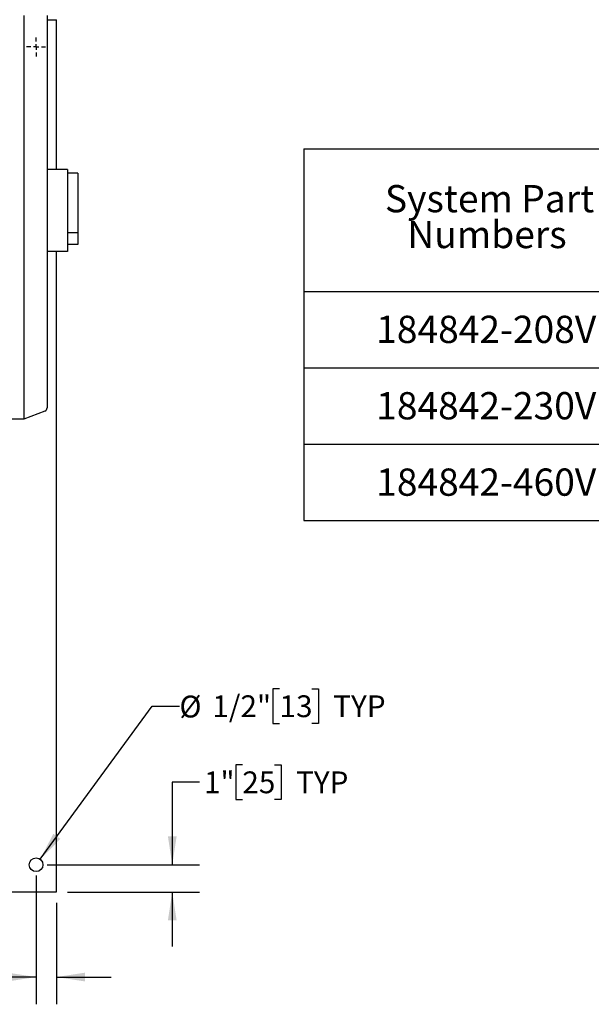
# Model space of a CAD drawing. Units: inches. Extents: x 0.1 to 22.1, y 0.1 to 17.1.
# Drawn here: x 8.7 to 11.4, y 9.5 to 14 of the extents above; entities that cross this region are included whole.
import ezdxf

# ---------------------------------------------------------------- set-up
doc = ezdxf.new("R2010")
doc.units = ezdxf.units.IN
doc.header["$MEASUREMENT"] = 0
doc.layers.add('7', color=7, linetype='Continuous', lineweight=25)
doc.styles.add('SLDTEXTSTYLE0', font='TXT', dxfattribs={"width": 0.75})
doc.dimstyles.new('SLDDIMSTYLE4', dxfattribs={"dimtxt": 0.1, "dimasz": 0.13, "dimexe": 0, "dimexo": 0.0625, "dimgap": 0.025, "dimtad": 0, "dimtih": 1, "dimtoh": 1, "dimdec": 0, "dimlfac": 8, "dimrnd": 1e-09, "dimzin": 12, "dimdsep": 46, "dimlunit": 5, "dimtxsty": 'SLDTEXTSTYLE0', "dimsah": 1, "dimcen": 0.09, "dimadec": 0, "dimazin": 3, "dimtfac": 1, "dimtmove": 0, "dimatfit": 0, "dimfxl": 0, "dimfrac": 2, "dimtolj": 1, "dimtzin": 12, "dimarcsym": 0})
doc.dimstyles.new('SLDDIMSTYLE5', dxfattribs={"dimtxt": 0.1, "dimasz": 0.13, "dimexe": 0, "dimexo": 0.0625, "dimgap": 0.025, "dimtad": 0, "dimtih": 1, "dimtoh": 1, "dimdec": 6, "dimlfac": 8, "dimrnd": 1e-09, "dimzin": 12, "dimdsep": 46, "dimlunit": 5, "dimtxsty": 'SLDTEXTSTYLE0', "dimsah": 1, "dimcen": 0.09, "dimadec": 0, "dimazin": 3, "dimtfac": 1, "dimtmove": 0, "dimatfit": 0, "dimfxl": 0, "dimfrac": 2, "dimtolj": 1, "dimtzin": 12, "dimarcsym": 0})
doc.dimstyles.new('SLDDIMSTYLE6', dxfattribs={"dimtxt": 0.1, "dimasz": 0.13, "dimexe": 0, "dimexo": 0.0625, "dimgap": 0.025, "dimtad": 0, "dimtih": 1, "dimtoh": 1, "dimdec": 0, "dimlfac": 8, "dimrnd": 1e-09, "dimzin": 12, "dimdsep": 46, "dimlunit": 5, "dimtxsty": 'SLDTEXTSTYLE0', "dimsah": 1, "dimcen": 0, "dimadec": 0, "dimazin": 3, "dimtfac": 1, "dimtofl": 0, "dimtmove": 0, "dimatfit": 3, "dimfxl": 0, "dimfrac": 2, "dimtolj": 1, "dimtzin": 12, "dimarcsym": 0})

# ---------------------------------------------------------------- blocks, each defined once
blk = doc.blocks.new('SW_TABLEANNOTATION_1')
at = {"layer": '7', "color": 0}
for p, q in [((0, 0), (0, -0.6529)), ((0, 0), (1.6663, 0)), ((1.6663, 0), (1.6663, -0.6529)), ((1.6663, 0), (3.3327, 0)), ((3.3327, 0), (3.3327, -0.6529)), ((3.3327, 0), (4.999, 0)), ((4.999, 0), (4.999, -0.6529)), ((0, -0.6529), (0, -1.0033)), ((0, -0.6529), (1.6663, -0.6529)), ((1.6663, -0.6529), (1.6663, -1.0033)), ((1.6663, -0.6529), (3.3327, -0.6529)), ((3.3327, -0.6529), (3.3327, -1.0033)), ((3.3327, -0.6529), (4.999, -0.6529)), ((4.999, -0.6529), (4.999, -1.0033)), ((0, -1.0033), (0, -1.3536)), ((0, -1.0033), (1.6663, -1.0033)), ((1.6663, -1.0033), (1.6663, -1.3536)), ((1.6663, -1.0033), (3.3327, -1.0033)), ((3.3327, -1.0033), (3.3327, -1.3536)), ((3.3327, -1.0033), (4.999, -1.0033)), ((4.999, -1.0033), (4.999, -1.3536)), ((0, -1.3536), (0, -1.7039)), ((0, -1.3536), (1.6663, -1.3536)), ((1.6663, -1.3536), (1.6663, -1.7039)), ((1.6663, -1.3536), (3.3327, -1.3536)), ((3.3327, -1.3536), (3.3327, -1.7039)), ((3.3327, -1.3536), (4.999, -1.3536)), ((4.999, -1.3536), (4.999, -1.7039)), ((0, -1.7039), (1.6663, -1.7039)), ((1.6663, -1.7039), (3.3327, -1.7039)), ((3.3327, -1.7039), (4.999, -1.7039))]:
    blk.add_line(p, q, dxfattribs=at)
at = {"layer": '7', "color": 0, "char_height": 0.125, "attachment_point": 1, "style": 'SLDTEXTSTYLE0'}
for s, insert in [('System Part', (0.3715, -0.1653)), ('Power', (3.9134, -0.1653)), ('Electrical Box', (1.967, -0.2475)), ('Numbers', (0.4742, -0.3297)), ('Requirements', (3.6139, -0.3297)), ('184842-208V', (0.3313, -0.7645)), ('184628', (2.2224, -0.7645)), ('3/60/208V', (3.7573, -0.7645)), ('184842-230V', (0.3313, -1.1148)), ('184632', (2.2224, -1.1148)), ('3/60/230V', (3.7573, -1.1148)), ('184842-460V', (0.3313, -1.4651)), ('129026', (2.2224, -1.4651)), ('3/60/460V', (3.7573, -1.4651))]:
    blk.add_mtext(s, dxfattribs=dict(at, insert=insert))
blk = doc.blocks.new('_D_5')
at = {"layer": '7'}
for p, q in [((9.7685, 10.5832), (9.738, 10.5832)), ((9.738, 10.5832), (9.738, 10.4245)), ((9.9163, 10.5832), (9.9467, 10.5832)), ((9.9467, 10.5832), (9.9467, 10.4245)), ((9.5721, 10.5039), (9.4471, 10.5039)), ((9.4471, 10.5039), (9.4471, 10.1255)), ((9.738, 10.4245), (9.7685, 10.4245)), ((9.9467, 10.4245), (9.9163, 10.4245)), ((8.8728, 10.1255), (9.5721, 10.1255)), ((8.9665, 10.0005), (9.5721, 10.0005)), ((9.4471, 10.0005), (9.4471, 9.7505))]:
    blk.add_line(p, q, dxfattribs=at)
for points in [[(9.4471, 10.1255), (9.4671, 10.2555), (9.4271, 10.2555)], [(9.4471, 10.0005), (9.4271, 9.8705), (9.4671, 9.8705)]]:
    blk.add_solid(points, dxfattribs=at)
at = {"layer": '7', "char_height": 0.1, "attachment_point": 1, "style": 'SLDTEXTSTYLE0'}
for s, insert in [('1"', (9.5924, 10.5534)), ('25', (9.7685, 10.5534)), ('TYP', (10.0147, 10.5534))]:
    blk.add_mtext(s, dxfattribs=dict(at, insert=insert))
blk = doc.blocks.new('_D_6')
at = {"layer": '7'}
for p, q in [((8.8228, 10.0755), (8.8228, 9.4855)), ((8.9165, 9.9505), (8.9165, 9.4855)), ((7.99, 9.6899), (7.9595, 9.6899)), ((7.9595, 9.6899), (7.9595, 9.5311)), ((8.1378, 9.6899), (8.1682, 9.6899)), ((8.1682, 9.6899), (8.1682, 9.5311)), ((8.8228, 9.6105), (8.4705, 9.6105)), ((8.9165, 9.6105), (9.1665, 9.6105)), ((7.9595, 9.5311), (7.99, 9.5311)), ((8.1682, 9.5311), (8.1378, 9.5311))]:
    blk.add_line(p, q, dxfattribs=at)
for points in [[(8.8228, 9.6105), (8.6928, 9.6305), (8.6928, 9.5905)], [(8.9165, 9.6105), (9.0465, 9.5905), (9.0465, 9.6305)]]:
    blk.add_solid(points, dxfattribs=at)
at = {"layer": '7', "char_height": 0.1, "attachment_point": 1, "style": 'SLDTEXTSTYLE0'}
for s, insert in [('3/4"', (7.6817, 9.6601)), ('19', (7.99, 9.6601)), ('TYP', (8.2362, 9.6601))]:
    blk.add_mtext(s, dxfattribs=dict(at, insert=insert))
blk = doc.blocks.new('_D_9')
at = {"layer": '7'}
for p, q in [((9.939, 10.9322), (9.9085, 10.9322)), ((9.9085, 10.9322), (9.9085, 10.7734)), ((10.0868, 10.9322), (10.1172, 10.9322)), ((10.1172, 10.9322), (10.1172, 10.7734)), ((8.8412, 10.1507), (9.3549, 10.8528)), ((9.3549, 10.8528), (9.4799, 10.8528)), ((9.9085, 10.7734), (9.939, 10.7734)), ((10.1172, 10.7734), (10.0868, 10.7734))]:
    blk.add_line(p, q, dxfattribs=at)
blk.add_solid([(8.8412, 10.1507), (8.9341, 10.2439), (8.9018, 10.2675)], dxfattribs=at)
at = {"layer": '7', "char_height": 0.1, "attachment_point": 1, "style": 'SLDTEXTSTYLE0'}
for s, insert in [('%%c', (9.4799, 10.9008)), ('1/2"', (9.6307, 10.9023)), ('13', (9.939, 10.9023)), ('TYP', (10.1852, 10.9023))]:
    blk.add_mtext(s, dxfattribs=dict(at, insert=insert))
blk = doc.blocks.new('SW_CENTERMARKSYMBOL_0')
at = {"layer": '7', "color": 0}
for p, q in [((-0.025, 0), (-0.04375, 0)), ((0, 0), (-0.0125, 0)), ((0, 0.025), (0, 0.04375)), ((0, 0), (0, 0.0125)), ((0, 0), (0, -0.0125)), ((0, 0), (0.0125, 0)), ((0.025, 0), (0.04375, 0)), ((0, -0.025), (0, -0.04375))]:
    blk.add_line(p, q, dxfattribs=at)

msp = doc.modelspace()

# ---------------------------------------------------------------- linework, layer by layer
at = {"color": 7, "linetype": 'Continuous', "lineweight": 25}
for p, q in [((8.76580963, 14.01989712), (8.76580963, 12.23114712)), ((8.87305971, 14.01989712), (8.87305971, 12.23114712)), ((8.87305971, 14.00052209), (8.91652021, 14.00052209)), ((8.91652021, 13.94583468), (8.91652021, 14.00052209)), ((8.91652021, 13.31302211), (8.91652021, 13.94583468)), ((8.96680957, 13.31302211), (8.87305971, 13.31302211)), ((8.96680957, 13.31302211), (8.96680957, 13.26614711)), ((9.01368458, 13.29739716), (8.96680957, 13.29739716)), ((9.01368458, 13.29739716), (9.01368458, 13.02339868)), ((8.96680957, 13.26614711), (8.96680957, 12.98489715)), ((9.01368458, 13.02339868), (8.96680957, 13.02339868)), ((9.01368458, 13.02339868), (9.01368458, 12.96927212)), ((8.96680957, 12.98489715), (8.96680957, 12.93802214)), ((9.01368458, 12.96927212), (8.96680957, 12.96927212)), ((8.96680957, 12.93802214), (8.87305971, 12.93802214)), ((8.91652021, 10.05520955), (8.91652021, 12.93802214)), ((8.76580963, 12.23114712), (8.76580963, 12.1686471)), ((8.86303413, 12.2059681), (8.76580963, 12.1686471)), ((8.87305971, 12.23114712), (8.87305971, 12.2205553)), ((8.76580963, 12.1686471), (8.6643097, 12.1686471)), ((8.91652021, 10.00052214), (8.91652021, 10.05520955)), ((6.53034216, 10.00052214), (8.91652021, 10.00052214))]:
    msp.add_line(p, q, dxfattribs=at)
msp.add_circle((8.82277013, 10.12552211), 0.03125, dxfattribs=at)
msp.add_arc((8.85743466, 12.2205553), 0.015625, 291, 0, dxfattribs=at)

# ---------------------------------------------------------------- block references
at = {"layer": '7'}
for name, p in [('SW_CENTERMARKSYMBOL_0', (8.82277013, 13.87552211)), ('SW_TABLEANNOTATION_1', (10.05101868, 13.40762413))]:
    msp.add_blockref(name, p, dxfattribs=at)

# ---------------------------------------------------------------- dimensions: what is measured, and where the dimension line sits
dim = msp.add_diameter_dim_2p(p1=(8.80431813, 10.10030136), p2=(8.84122213, 10.15074286), text='<> TYP', dimstyle='SLDDIMSTYLE6', dxfattribs=at)
dim.commit()
dim.dimension.update_dxf_attribs({"geometry": '_D_9', "text_midpoint": (9.93954247, 10.8528061), "dimtype": 163})
dim = msp.add_linear_dim(base=(9.44714513, 10.12552211), p1=(8.91652013, 10.00052211), p2=(8.82277013, 10.12552211), angle=90, text='<> TYP', dimstyle='SLDDIMSTYLE4', dxfattribs=at)
dim.commit()
dim.dimension.update_dxf_attribs({"geometry": '_D_5', "text_midpoint": (9.44714513, 10.50385671), "dimtype": 160})
dim = msp.add_linear_dim(base=(8.91652013, 9.61052211), p1=(8.82277013, 10.12552211), p2=(8.91652013, 10.00052211), text='<> TYP', dimstyle='SLDDIMSTYLE5', dxfattribs=at)
dim.commit()
dim.dimension.update_dxf_attribs({"geometry": '_D_6', "text_midpoint": (8.06596442, 9.61052211), "dimtype": 160})

doc.saveas('drawing.dxf')
